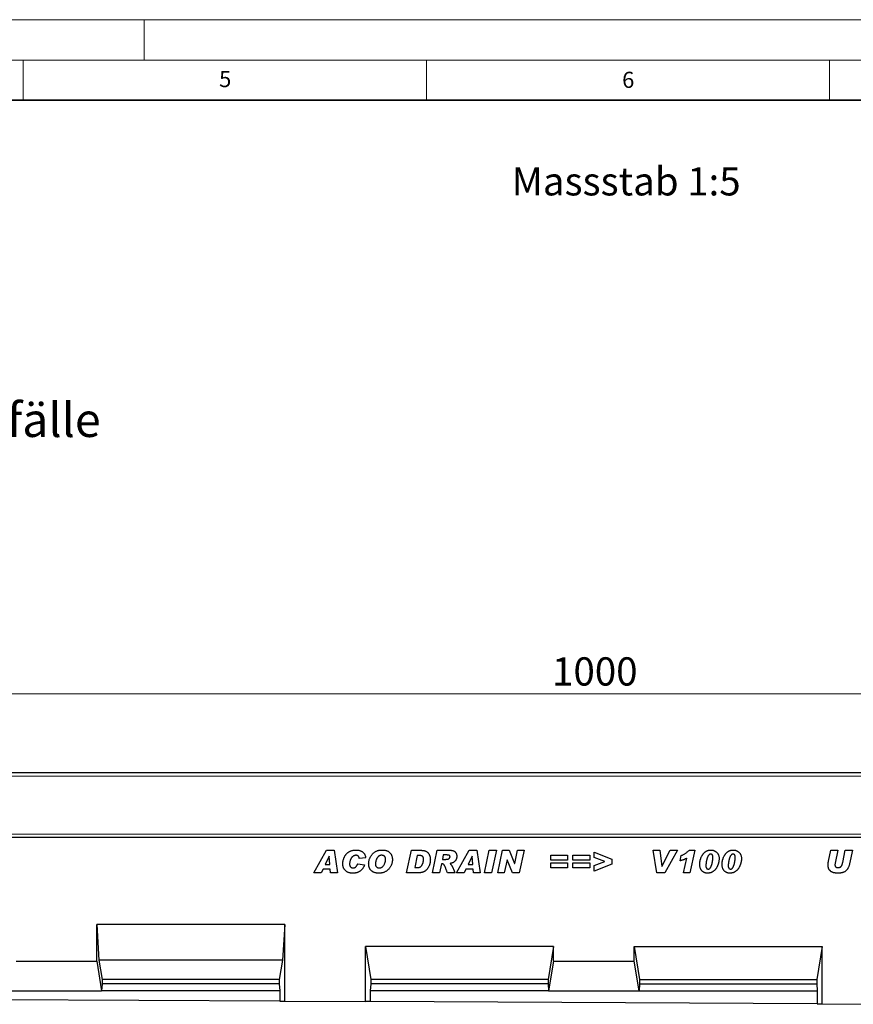
# Model space of a CAD drawing. Units: millimetres. Extents: x 0 to 1506, y 0 to 1228.
# Drawn here: x 215 to 318, y 175 to 297 of the extents above; entities that cross this region are included whole.
import ezdxf

# ---------------------------------------------------------------- set-up
doc = ezdxf.new("R2010")
doc.units = ezdxf.units.MM
doc.styles.add('SLDTEXTSTYLE0', font='TXT', dxfattribs={"width": 0.605})
doc.styles.add('SLDTEXTSTYLE1', font='TXT', dxfattribs={"width": 0.75})
doc.dimstyles.new('SLDDIMSTYLE4', dxfattribs={"dimtxt": 3.5, "dimasz": 3.302, "dimexe": 0, "dimexo": 0.0625, "dimgap": 0.875, "dimtad": 1, "dimlfac": 5, "dimrnd": 1e-09, "dimzin": 12, "dimdsep": 46, "dimtxsty": 'SLDTEXTSTYLE1', "dimsah": 1, "dimcen": 0.09, "dimadec": 0, "dimazin": 3, "dimtfac": 1, "dimtofl": 0, "dimtmove": 0, "dimatfit": 3, "dimfxl": 0, "dimfrac": 2, "dimtolj": 1, "dimtzin": 12, "dimarcsym": 0})

# ---------------------------------------------------------------- blocks, each defined once
blk = doc.blocks.new('_D_7')
at = {"color": 179, "linetype": 'Continuous', "lineweight": 18}
for p, q in [((185.76, 200.09), (185.76, 214.41)), ((385.76, 200.09), (385.76, 214.41)), ((185.76, 213.41), (385.76, 213.41))]:
    blk.add_line(p, q, dxfattribs=at)
for points in [[(185.76, 213.41), (189.07, 212.9), (189.07, 213.91)], [(385.76, 213.41), (382.46, 213.91), (382.46, 212.9)]]:
    blk.add_solid(points, dxfattribs=at)
at = {"color": 179, "linetype": 'Continuous', "lineweight": 18, "insert": (280.59, 217.92), "char_height": 3.5, "attachment_point": 1, "style": 'SLDTEXTSTYLE1'}
blk.add_mtext('1000', dxfattribs=at)

msp = doc.modelspace()

# ---------------------------------------------------------------- linework, layer by layer
at = {"color": 7, "linetype": 'Continuous', "lineweight": 18}
for p, q in [((0, 297), (420, 297)), ((230, 292), (230, 297)), ((15, 292), (415, 292)), ((215, 292), (215, 287)), ((265, 292), (265, 287)), ((315, 292), (315, 287))]:
    msp.add_line(p, q, dxfattribs=at)
at = {"color": 7, "linetype": 'Continuous', "lineweight": 35}
msp.add_line((410, 287), (20, 287), dxfattribs=at)
at = {"color": 7, "linetype": 'Continuous', "lineweight": 25}
for p, q in [((385.7632, 203.5853), (185.7632, 203.5853)), ((385.7632, 195.5855), (185.7632, 195.5855)), ((251.0213, 191.1855), (252.6014, 193.9855)), ((252.9412, 193.2588), (252.4617, 192.2401)), ((252.6014, 193.9855), (253.5566, 193.9855)), ((252.9486, 193.2588), (252.9412, 193.2588)), ((253.0316, 192.2401), (252.9486, 193.2588)), ((253.5566, 193.9855), (253.9668, 191.1855)), ((257.465, 193.0571), (256.665, 192.9674)), ((256.665, 192.9674), (256.665, 192.9821)), ((262.5413, 191.1855), (263.13, 193.9855)), ((263.13, 193.9855), (264.2959, 193.9855)), ((263.8686, 193.331), (263.555, 191.8401)), ((264.1612, 193.331), (263.8686, 193.331)), ((265.7486, 191.1855), (266.3446, 193.9855)), ((266.3446, 193.9855), (267.9605, 193.9855)), ((267.0935, 193.4037), (266.9776, 192.8583)), ((267.5435, 193.4037), (267.0935, 193.4037)), ((268.7377, 191.1855), (270.3178, 193.9855)), ((270.6576, 193.2588), (270.178, 192.2401)), ((270.3178, 193.9855), (271.2729, 193.9855)), ((270.665, 193.2588), (270.6576, 193.2588)), ((270.7479, 192.2401), (270.665, 193.2588)), ((271.2729, 193.9855), (271.6832, 191.1855)), ((272.1995, 191.1855), (272.8018, 193.9855)), ((272.8018, 193.9855), (273.6825, 193.9855)), ((273.6825, 193.9855), (273.0802, 191.1855)), ((273.8432, 191.1855), (274.4471, 193.9855)), ((274.4471, 193.9855), (275.2642, 193.9855)), ((275.2642, 193.9855), (275.9449, 192.3543)), ((275.9522, 192.3543), (276.3051, 193.9855)), ((276.3051, 193.9855), (277.1227, 193.9855)), ((277.1227, 193.9855), (276.517, 191.1855)), ((280.4468, 193.3674), (282.5195, 193.3674)), ((280.4468, 192.7492), (280.4468, 193.3674)), ((282.5195, 193.3674), (282.5195, 192.7492)), ((283.1813, 193.3674), (285.2541, 193.3674)), ((283.1813, 192.7492), (283.1813, 193.3674)), ((285.2541, 193.3674), (285.2541, 192.7492)), ((285.8068, 193.7674), (287.9886, 192.8941)), ((285.8068, 193.0929), (285.8068, 193.7674)), ((287.1335, 192.5855), (285.8068, 193.0929)), ((293.1086, 193.9855), (293.9717, 193.9855)), ((293.6007, 191.1855), (293.1086, 193.9855)), ((293.9717, 193.9855), (294.2103, 191.9946)), ((294.2177, 191.9946), (295.22, 193.9855)), ((296.1632, 193.9855), (294.5904, 191.1855)), ((295.22, 193.9855), (296.1632, 193.9855)), ((296.4613, 192.6764), (296.6022, 193.331)), ((296.8977, 191.1855), (297.2988, 193.0105)), ((297.6324, 194.0219), (298.3062, 194.0219)), ((298.3062, 194.0219), (297.6829, 191.1855)), ((314.8767, 192.6281), (315.1664, 193.9855)), ((315.1664, 193.9855), (316.0392, 193.9855)), ((316.0392, 193.9855), (315.7011, 192.4077)), ((316.6432, 192.456), (316.9636, 193.9855)), ((316.9636, 193.9855), (317.8397, 193.9855)), ((317.8397, 193.9855), (317.4852, 192.2935)), ((252.4617, 192.2401), (253.0316, 192.2401)), ((256.4832, 192.3128), (257.3195, 192.1855)), ((263.555, 191.8401), (263.9243, 191.8401)), ((266.8611, 192.3128), (266.6213, 191.1855)), ((266.9134, 192.3128), (266.8611, 192.3128)), ((266.9776, 192.8583), (267.1446, 192.8583)), ((270.178, 192.2401), (270.7479, 192.2401)), ((275.0108, 192.8083), (274.6608, 191.1855)), ((275.0182, 192.8083), (275.0108, 192.8083)), ((275.6954, 191.1855), (275.0182, 192.8083)), ((275.9449, 192.3543), (275.9522, 192.3543)), ((282.5195, 192.7492), (280.4468, 192.7492)), ((280.4468, 192.4219), (282.5195, 192.4219)), ((280.4468, 191.8037), (280.4468, 192.4219)), ((282.5195, 191.8037), (280.4468, 191.8037)), ((282.5195, 192.4219), (282.5195, 191.8037)), ((285.2541, 192.7492), (283.1813, 192.7492)), ((283.1813, 192.4219), (285.2541, 192.4219)), ((283.1813, 191.8037), (283.1813, 192.4219)), ((285.2541, 191.8037), (283.1813, 191.8037)), ((285.2541, 192.4219), (285.2541, 191.8037)), ((285.8068, 192.0884), (287.1335, 192.5855)), ((287.9886, 192.2594), (285.8068, 191.4037)), ((285.8068, 191.4037), (285.8068, 192.0884)), ((287.9886, 192.8941), (287.9886, 192.2594)), ((294.2103, 191.9946), (294.2177, 191.9946)), ((299.6686, 192.0861), (299.6686, 192.0742)), ((302.4395, 192.0861), (302.4395, 192.0742)), ((251.9577, 191.1855), (251.0213, 191.1855)), ((252.1838, 191.6583), (251.9577, 191.1855)), ((253.0787, 191.6583), (252.1838, 191.6583)), ((253.1168, 191.1855), (253.0787, 191.6583)), ((253.9668, 191.1855), (253.1168, 191.1855)), ((264.0334, 191.1855), (262.5413, 191.1855)), ((266.6213, 191.1855), (265.7486, 191.1855)), ((268.5486, 191.1855), (267.5963, 191.1855)), ((269.6741, 191.1855), (268.7377, 191.1855)), ((269.9002, 191.6583), (269.6741, 191.1855)), ((270.7951, 191.6583), (269.9002, 191.6583)), ((270.8332, 191.1855), (270.7951, 191.6583)), ((271.6832, 191.1855), (270.8332, 191.1855)), ((273.0802, 191.1855), (272.1995, 191.1855)), ((274.6608, 191.1855), (273.8432, 191.1855)), ((276.517, 191.1855), (275.6954, 191.1855)), ((294.5904, 191.1855), (293.6007, 191.1855)), ((297.6829, 191.1855), (296.8977, 191.1855)), ((247.4312, 184.7755), (224.0972, 184.7755)), ((224.0972, 180.2277), (224.0972, 184.7755)), ((224.0972, 184.7755), (224.3771, 180.3755)), ((247.4312, 184.7755), (247.1512, 180.3755)), ((247.4312, 175.2677), (247.4312, 184.7755)), ((280.7652, 182.0451), (257.4312, 182.0451)), ((257.4312, 175.2178), (257.4312, 182.0451)), ((257.4312, 182.0451), (258.1136, 177.9755)), ((280.7652, 182.0451), (280.0827, 177.9755)), ((280.7652, 180.2277), (280.7652, 182.0451)), ((290.7612, 182.0451), (314.0952, 182.0451)), ((290.7612, 180.2277), (290.7612, 182.0451)), ((290.7612, 182.0451), (291.4436, 177.9755)), ((314.0952, 182.0451), (313.4127, 177.9755)), ((314.0952, 174.9349), (314.0952, 182.0451)), ((214.0972, 180.2277), (224.0972, 180.2277)), ((224.0972, 180.2277), (224.7096, 176.5755)), ((224.3771, 180.3755), (224.7796, 177.9755)), ((247.1512, 180.3755), (224.3771, 180.3755)), ((247.1512, 180.3755), (246.7487, 177.9755)), ((280.7652, 180.2277), (280.1527, 176.5755)), ((280.7652, 180.2277), (290.7612, 180.2277)), ((291.3736, 176.5755), (290.7612, 180.2277)), ((224.7796, 177.4415), (224.7096, 176.5755)), ((224.7796, 177.9755), (224.7796, 177.4415)), ((246.7487, 177.9755), (224.7796, 177.9755)), ((246.7487, 177.4415), (224.7796, 177.4415)), ((246.7487, 177.9755), (246.7487, 177.4415)), ((246.7487, 177.4415), (246.8187, 176.5755)), ((258.1136, 177.4415), (258.0436, 176.5755)), ((258.1136, 177.9755), (258.1136, 177.4415)), ((280.0827, 177.9755), (258.1136, 177.9755)), ((280.0827, 177.4415), (258.1136, 177.4415)), ((280.0827, 177.9755), (280.0827, 177.4415)), ((280.0827, 177.4415), (280.1527, 176.5755)), ((291.4436, 177.4415), (291.3736, 176.5755)), ((291.4436, 177.9755), (313.4127, 177.9755)), ((291.4436, 177.9755), (291.4436, 177.4415)), ((291.4436, 177.4415), (313.4127, 177.4415)), ((313.4127, 177.9755), (313.4127, 177.4415)), ((313.4127, 177.4415), (313.4827, 176.5755)), ((213.4847, 176.5755), (224.7096, 176.5755)), ((246.8187, 176.5755), (224.7096, 176.5755)), ((246.8187, 176.5755), (246.8187, 175.2708)), ((258.0436, 176.5755), (258.0436, 175.2147)), ((280.1527, 176.5755), (258.0436, 176.5755)), ((280.1527, 176.5755), (291.3736, 176.5755)), ((291.3736, 176.5755), (313.4827, 176.5755)), ((313.4827, 176.5755), (313.4827, 174.938)), ((246.8187, 175.2708), (191.3756, 175.5475)), ((246.8187, 175.2708), (247.4312, 175.2677)), ((247.4312, 175.2677), (257.4312, 175.2178)), ((258.0436, 175.2147), (257.4312, 175.2178)), ((313.4827, 174.938), (258.0436, 175.2147)), ((313.4827, 174.938), (314.0952, 174.9349)), ((314.0952, 174.9349), (324.0952, 174.885))]:
    msp.add_line(p, q, dxfattribs=at)
at = {"color": 8, "linetype": 'Continuous', "lineweight": 18}
for p, q in [((385.7632, 203.1853), (185.7632, 203.1853)), ((185.7632, 195.9951), (385.7632, 195.9951))]:
    msp.add_line(p, q, dxfattribs=at)
at = {"color": 7, "linetype": 'Continuous', "lineweight": 25}
for points, knots in [([(254.6286, 192.3219), (254.6291, 192.3558), (254.6301, 192.424), (254.6398, 192.5262), (254.6543, 192.6287), (254.6754, 192.7311), (254.7029, 192.8335), (254.736, 192.936), (254.7746, 193.0389), (254.8191, 193.141), (254.8693, 193.2407), (254.9253, 193.3357), (254.9877, 193.4248), (255.0555, 193.5083), (255.128, 193.5869), (255.2065, 193.6596), (255.2906, 193.7264), (255.3799, 193.7879), (255.4742, 193.8433), (255.5737, 193.8909), (255.6777, 193.9312), (255.7859, 193.9652), (255.8991, 193.9904), (256.0168, 194.0084), (256.1388, 194.0203), (256.2218, 194.0214), (256.2638, 194.0219)], [0, 0, 0, 0, 0.03852187, 0.07739652, 0.11652036, 0.15605194, 0.19612705, 0.23680959, 0.27840388, 0.32088817, 0.36331525, 0.40507886, 0.44601824, 0.48670419, 0.52719517, 0.56738214, 0.60810106, 0.64909466, 0.69045465, 0.73221327, 0.77423923, 0.81703772, 0.86092789, 0.90577453, 0.95222546, 1, 1, 1, 1]), ([(256.2616, 193.3674), (256.2288, 193.3657), (256.1627, 193.3624), (256.0651, 193.3351), (255.9688, 193.2924), (255.8919, 193.243), (255.8315, 193.1962), (255.7887, 193.155), (255.7474, 193.11), (255.7088, 193.0603), (255.6724, 193.0062), (255.6385, 192.9476), (255.6064, 192.8848), (255.5679, 192.7958), (255.527, 192.6824), (255.4919, 192.5454), (255.4687, 192.4102), (255.4662, 192.3203), (255.465, 192.2759)], [0, 0, 0, 0, 0.065928641, 0.133080072, 0.202830356, 0.277834829, 0.316718642, 0.356695228, 0.397511048, 0.439676397, 0.483416912, 0.528934807, 0.576068981, 0.625658922, 0.724217905, 0.818872164, 0.910528114, 1, 1, 1, 1]), ([(256.665, 192.9821), (256.6648, 192.9979), (256.6644, 193.0285), (256.6577, 193.0728), (256.6482, 193.1142), (256.6348, 193.1526), (256.6164, 193.1873), (256.5946, 193.2191), (256.5688, 193.2477), (256.5297, 193.281), (256.4763, 193.3153), (256.4078, 193.3451), (256.3359, 193.3645), (256.2865, 193.3664), (256.2616, 193.3674)], [0, 0, 0, 0, 0.07526085, 0.14664115, 0.21367903, 0.27816975, 0.34059002, 0.40116771, 0.46212375, 0.52443869, 0.64634405, 0.76402352, 0.88094696, 1, 1, 1, 1]), ([(256.2638, 194.0219), (256.3072, 194.0212), (256.3918, 194.0199), (256.5151, 194.0072), (256.6313, 193.9863), (256.7406, 193.9574), (256.8433, 193.9207), (256.9384, 193.8742), (257.027, 193.8203), (257.1078, 193.7581), (257.1811, 193.6893), (257.2467, 193.6148), (257.3038, 193.5347), (257.3528, 193.4496), (257.3942, 193.3594), (257.4262, 193.2635), (257.4513, 193.1624), (257.4604, 193.0927), (257.465, 193.0571)], [0, 0, 0, 0, 0.07620134, 0.14841496, 0.21737266, 0.28344662, 0.34678605, 0.40851927, 0.46898511, 0.52852451, 0.58735081, 0.64532853, 0.70255147, 0.75977151, 0.81752172, 0.87652734, 0.93711015, 1, 1, 1, 1]), ([(257.8359, 192.2958), (257.8368, 192.3428), (257.8387, 192.4367), (257.8553, 192.5765), (257.8814, 192.7145), (257.9176, 192.8505), (257.9652, 192.9834), (258.0217, 193.1135), (258.0898, 193.2392), (258.1672, 193.3605), (258.2544, 193.4756), (258.3523, 193.5811), (258.4592, 193.6776), (258.5751, 193.7621), (258.6944, 193.8361), (258.8149, 193.8959), (258.9338, 193.9431), (259.0533, 193.9738), (259.1725, 193.9952), (259.2926, 194.0102), (259.4143, 194.0206), (259.4959, 194.0215), (259.537, 194.0219)], [0, 0, 0, 0, 0.0518611, 0.10360205, 0.15508068, 0.2067866, 0.25867295, 0.31070178, 0.36315611, 0.41625712, 0.46933963, 0.52228208, 0.57481587, 0.6280241, 0.68028157, 0.72953434, 0.77637658, 0.82113632, 0.86532355, 0.90998512, 0.95463936, 1, 1, 1, 1]), ([(259.4455, 193.3674), (259.4254, 193.3667), (259.3861, 193.3655), (259.3278, 193.3581), (259.2719, 193.3451), (259.2177, 193.3268), (259.1663, 193.3028), (259.1166, 193.274), (259.0691, 193.2401), (259.0244, 193.2005), (258.9816, 193.1575), (258.9421, 193.1102), (258.9048, 193.0598), (258.8702, 193.0061), (258.8391, 192.9482), (258.8101, 192.8874), (258.7831, 192.8233), (258.7534, 192.7347), (258.7221, 192.6268), (258.6938, 192.5034), (258.6762, 192.39), (258.6735, 192.3176), (258.6722, 192.2833)], [0, 0, 0, 0, 0.0410414, 0.0804257, 0.11973397, 0.15813759, 0.19689982, 0.23537348, 0.27529719, 0.31586387, 0.35715961, 0.39915216, 0.44146407, 0.48512778, 0.52960606, 0.57544894, 0.62278157, 0.67146025, 0.76607572, 0.85211415, 0.92989094, 1, 1, 1, 1]), ([(259.945, 192.8418), (259.9445, 192.8628), (259.9436, 192.9037), (259.9376, 192.9631), (259.926, 193.0183), (259.9109, 193.0698), (259.891, 193.117), (259.8669, 193.1605), (259.8378, 193.1996), (259.8047, 193.2349), (259.7685, 193.2661), (259.7293, 193.293), (259.6881, 193.3163), (259.6444, 193.3354), (259.598, 193.3495), (259.5493, 193.3595), (259.4982, 193.366), (259.4634, 193.3669), (259.4455, 193.3674)], [0, 0, 0, 0, 0.076844162, 0.149196938, 0.217717113, 0.282724372, 0.34504382, 0.404513955, 0.463875337, 0.52261257, 0.58099425, 0.638183158, 0.696108033, 0.753430697, 0.812078224, 0.872865788, 0.934908123, 1, 1, 1, 1]), ([(259.537, 194.0219), (259.5888, 194.021), (259.6891, 194.0193), (259.8342, 194.0033), (259.9687, 193.9769), (260.0925, 193.9395), (260.2061, 193.8917), (260.3091, 193.8333), (260.4008, 193.7631), (260.4817, 193.6833), (260.5515, 193.5954), (260.6136, 193.5032), (260.6653, 193.4053), (260.7083, 193.303), (260.7404, 193.1952), (260.7645, 193.083), (260.7789, 192.9656), (260.7805, 192.8858), (260.7813, 192.8452)], [0, 0, 0, 0, 0.07987038, 0.15488224, 0.22495864, 0.29128082, 0.35417205, 0.41481313, 0.47364721, 0.53195577, 0.58976952, 0.64670103, 0.70334194, 0.76036124, 0.81780483, 0.87670354, 0.93738127, 1, 1, 1, 1]), ([(264.6504, 192.8867), (264.6501, 192.9034), (264.6495, 192.936), (264.6442, 192.9835), (264.6366, 193.0285), (264.6244, 193.0703), (264.6098, 193.1102), (264.591, 193.1468), (264.5691, 193.1808), (264.5442, 193.2123), (264.5148, 193.2408), (264.4798, 193.2652), (264.4394, 193.2857), (264.3939, 193.3029), (264.3428, 193.3147), (264.2871, 193.3246), (264.2259, 193.3302), (264.1834, 193.3307), (264.1612, 193.331)], [0, 0, 0, 0, 0.065655634, 0.128649021, 0.187739422, 0.245096615, 0.30007814, 0.354434189, 0.406762923, 0.459282561, 0.512018776, 0.567668717, 0.626362596, 0.690071267, 0.758431883, 0.832597244, 0.912729856, 1, 1, 1, 1]), ([(264.2959, 193.9855), (264.3459, 193.9846), (264.4429, 193.9829), (264.5828, 193.9672), (264.7128, 193.9429), (264.8319, 193.9069), (264.941, 193.8619), (265.0388, 193.805), (265.1268, 193.7388), (265.2036, 193.6622), (265.27, 193.5773), (265.3284, 193.4868), (265.3772, 193.3895), (265.4178, 193.2863), (265.449, 193.1767), (265.471, 193.0609), (265.4842, 192.9389), (265.4859, 192.8555), (265.4868, 192.8128)], [0, 0, 0, 0, 0.07870085, 0.15243328, 0.22132358, 0.28635971, 0.34778083, 0.40665019, 0.46385471, 0.52052606, 0.57673502, 0.63301658, 0.68977792, 0.74770487, 0.80720937, 0.86879647, 0.932922, 1, 1, 1, 1]), ([(267.1446, 192.8583), (267.178, 192.8584), (267.2416, 192.8585), (267.3325, 192.8602), (267.4142, 192.863), (267.4865, 192.8669), (267.5497, 192.8718), (267.6037, 192.878), (267.6485, 192.885), (267.6951, 192.8961), (267.7435, 192.9143), (267.7944, 192.9416), (267.8368, 192.976), (267.8711, 193.0159), (267.8962, 193.059), (267.9166, 193.101), (267.9277, 193.1433), (267.9295, 193.1713), (267.9304, 193.185)], [0, 0, 0, 0, 0.10527233, 0.20098973, 0.28717216, 0.36324979, 0.42985994, 0.4870618, 0.53494946, 0.57310331, 0.63820873, 0.69764056, 0.7546231, 0.80976784, 0.86290375, 0.9116136, 0.95673169, 1, 1, 1, 1]), ([(267.9304, 193.185), (267.9296, 193.2012), (267.928, 193.2325), (267.9142, 193.2767), (267.8905, 193.3148), (267.8637, 193.3418), (267.8364, 193.3602), (267.81, 193.3717), (267.7785, 193.3821), (267.7414, 193.3894), (267.6994, 193.3965), (267.6521, 193.4009), (267.5996, 193.4028), (267.5628, 193.4034), (267.5435, 193.4037)], [0, 0, 0, 0, 0.095793671, 0.185218494, 0.270853397, 0.359713306, 0.408259565, 0.464996805, 0.52992905, 0.60453322, 0.688647745, 0.782207475, 0.88553137, 1, 1, 1, 1]), ([(268.7668, 193.2458), (268.7664, 193.2186), (268.7656, 193.1652), (268.7551, 193.0864), (268.7404, 193.01), (268.7177, 192.9365), (268.6901, 192.8652), (268.6557, 192.7965), (268.6146, 192.7308), (268.5681, 192.6674), (268.515, 192.6079), (268.453, 192.5548), (268.3846, 192.5065), (268.3079, 192.4644), (268.2244, 192.4272), (268.1328, 192.3973), (268.0346, 192.3704), (267.9658, 192.3586), (267.9304, 192.3526)], [0, 0, 0, 0, 0.06021071, 0.11871962, 0.17623963, 0.23294892, 0.28944549, 0.3459013, 0.403352, 0.46142348, 0.52041312, 0.58006839, 0.64229226, 0.70633775, 0.77397224, 0.84503085, 0.92035817, 1, 1, 1, 1]), ([(267.9605, 193.9855), (267.9943, 193.9849), (268.0596, 193.9837), (268.1541, 193.9735), (268.2415, 193.9564), (268.3223, 193.9335), (268.396, 193.9029), (268.4623, 193.8649), (268.5224, 193.8213), (268.5737, 193.7694), (268.6192, 193.7139), (268.6583, 193.655), (268.6924, 193.594), (268.7195, 193.5297), (268.7407, 193.4625), (268.7559, 193.3927), (268.7654, 193.3201), (268.7663, 193.2708), (268.7668, 193.2458)], [0, 0, 0, 0, 0.0815964, 0.15809453, 0.22952573, 0.29679999, 0.36087011, 0.42201508, 0.48130037, 0.53993776, 0.59789647, 0.65469555, 0.71067574, 0.76692337, 0.82314301, 0.88083674, 0.93948129, 1, 1, 1, 1]), ([(297.2988, 193.0105), (297.2691, 192.9926), (297.209, 192.9563), (297.1143, 192.9074), (297.0161, 192.8606), (296.9134, 192.8175), (296.8067, 192.777), (296.6952, 192.7404), (296.58, 192.7059), (296.5012, 192.6864), (296.4613, 192.6764)], [0, 0, 0, 0, 0.11504949, 0.23265813, 0.35279763, 0.47540773, 0.60151529, 0.73109731, 0.86393266, 1, 1, 1, 1]), ([(296.6022, 193.331), (296.6532, 193.3542), (296.754, 193.4), (296.8993, 193.4763), (297.039, 193.5551), (297.1705, 193.6405), (297.2969, 193.7281), (297.4153, 193.8217), (297.528, 193.9185), (297.5977, 193.9876), (297.6324, 194.0219)], [0, 0, 0, 0, 0.13466221, 0.26603192, 0.39452893, 0.52008756, 0.64300989, 0.76398608, 0.88277677, 1, 1, 1, 1]), ([(298.905, 192.2861), (298.9056, 192.3189), (298.9068, 192.3847), (298.9149, 192.4841), (298.9288, 192.5846), (298.9473, 192.6863), (298.9719, 192.7889), (299.0024, 192.8924), (299.0375, 192.9973), (299.0774, 193.1023), (299.1224, 193.2051), (299.1724, 193.3033), (299.2262, 193.3963), (299.2849, 193.4832), (299.3474, 193.5649), (299.4146, 193.6405), (299.486, 193.7108), (299.5612, 193.7753), (299.64, 193.8337), (299.7227, 193.8834), (299.8077, 193.9267), (299.896, 193.961), (299.9867, 193.9887), (300.0804, 194.008), (300.177, 194.0195), (300.2424, 194.0211), (300.2754, 194.0219)], [0, 0, 0, 0, 0.04019186, 0.08072975, 0.12220988, 0.16447883, 0.20745568, 0.25147643, 0.29678668, 0.34302064, 0.38918865, 0.43426262, 0.47807522, 0.5209069, 0.56280357, 0.60409345, 0.64481849, 0.68549781, 0.72553574, 0.76492457, 0.80366248, 0.84234465, 0.88091443, 0.91980933, 0.95956, 1, 1, 1, 1]), ([(300.255, 193.5128), (300.2403, 193.5122), (300.211, 193.511), (300.1678, 193.4995), (300.1262, 193.4813), (300.0863, 193.4554), (300.0477, 193.423), (300.0106, 193.3832), (299.9748, 193.3364), (299.9412, 193.2824), (299.9091, 193.2229), (299.8784, 193.1588), (299.85, 193.0901), (299.8233, 193.017), (299.7989, 192.939), (299.777, 192.8565), (299.7565, 192.7695), (299.7382, 192.6797), (299.7221, 192.59), (299.7078, 192.5036), (299.6959, 192.4222), (299.6863, 192.3454), (299.6779, 192.2739), (299.6732, 192.207), (299.6693, 192.145), (299.6688, 192.1052), (299.6686, 192.0861)], [0, 0, 0, 0, 0.02667582, 0.05339855, 0.08092828, 0.10919352, 0.13984014, 0.17258143, 0.20829739, 0.24710601, 0.28837134, 0.33162818, 0.37652917, 0.42394989, 0.47354465, 0.52540641, 0.57969455, 0.63645879, 0.69262194, 0.74582691, 0.79608949, 0.84274301, 0.88687354, 0.92740381, 0.96510855, 1, 1, 1, 1]), ([(301.305, 192.9588), (301.3044, 192.9221), (301.3033, 192.8485), (301.2946, 192.7383), (301.2801, 192.6284), (301.2612, 192.5184), (301.235, 192.4088), (301.2049, 192.299), (301.1673, 192.1899), (301.1259, 192.0814), (301.0793, 191.9759), (301.0274, 191.8756), (300.9712, 191.7813), (300.9107, 191.6925), (300.8456, 191.6096), (300.7753, 191.5329), (300.7015, 191.4612), (300.6225, 191.3968), (300.5401, 191.3386), (300.4542, 191.2877), (300.3646, 191.2452), (300.2721, 191.2095), (300.176, 191.1824), (300.0768, 191.1631), (299.9744, 191.1515), (299.905, 191.15), (299.8697, 191.1492)], [0, 0, 0, 0, 0.042954521, 0.086022946, 0.129098765, 0.172475498, 0.216340234, 0.260699754, 0.305566621, 0.351111377, 0.396396149, 0.440251391, 0.483032196, 0.524595519, 0.56573231, 0.606156089, 0.64607435, 0.685864765, 0.725104696, 0.763900763, 0.802412921, 0.84080659, 0.879692842, 0.918934646, 0.958801326, 1, 1, 1, 1]), ([(299.9572, 191.6583), (299.9717, 191.6589), (300.0005, 191.6601), (300.0428, 191.6715), (300.0834, 191.6901), (300.123, 191.7153), (300.1607, 191.7483), (300.1969, 191.7885), (300.2324, 191.8352), (300.2652, 191.8894), (300.2977, 191.9487), (300.3276, 192.0138), (300.3559, 192.0836), (300.3827, 192.1581), (300.4069, 192.2372), (300.4297, 192.321), (300.4508, 192.4096), (300.4688, 192.5019), (300.4856, 192.5941), (300.5004, 192.6833), (300.513, 192.7682), (300.5232, 192.8485), (300.5313, 192.9245), (300.537, 192.9961), (300.5406, 193.0633), (300.5411, 193.1067), (300.5413, 193.1276)], [0, 0, 0, 0, 0.02574214, 0.05121267, 0.07750912, 0.10514173, 0.13458808, 0.16661436, 0.20132625, 0.23908704, 0.27942878, 0.32187891, 0.36671169, 0.41370615, 0.46283563, 0.51427671, 0.56841326, 0.6252308, 0.68185839, 0.7355933, 0.78645036, 0.83478201, 0.87993913, 0.92261829, 0.96285107, 1, 1, 1, 1]), ([(300.5413, 193.1276), (300.5405, 193.1553), (300.539, 193.2082), (300.5255, 193.2833), (300.5028, 193.3498), (300.4712, 193.4073), (300.4305, 193.4546), (300.3802, 193.4896), (300.3199, 193.509), (300.2773, 193.5115), (300.255, 193.5128)], [0, 0, 0, 0, 0.153445315, 0.293207559, 0.420982925, 0.541259583, 0.654295435, 0.763742558, 0.876573626, 1, 1, 1, 1]), ([(300.2754, 194.0219), (300.3096, 194.0213), (300.3768, 194.0201), (300.4757, 194.006), (300.5716, 193.9857), (300.6639, 193.955), (300.753, 193.9169), (300.8388, 193.8702), (300.9205, 193.814), (300.9988, 193.7508), (301.0713, 193.6797), (301.1342, 193.5995), (301.1872, 193.5114), (301.2306, 193.4157), (301.2641, 193.3124), (301.2875, 193.2013), (301.3029, 193.0827), (301.3043, 193.0009), (301.305, 192.9588)], [0, 0, 0, 0, 0.06146446, 0.12101341, 0.17971069, 0.23786995, 0.29580056, 0.35413074, 0.41356422, 0.47420776, 0.53525026, 0.59600121, 0.65738607, 0.7199916, 0.78494913, 0.85267765, 0.92420192, 1, 1, 1, 1]), ([(301.6759, 192.2861), (301.6765, 192.3189), (301.6777, 192.3847), (301.6858, 192.4841), (301.6997, 192.5846), (301.7183, 192.6863), (301.7429, 192.7889), (301.7733, 192.8924), (301.8084, 192.9973), (301.8483, 193.1023), (301.8933, 193.2051), (301.9433, 193.3033), (301.9971, 193.3963), (302.0559, 193.4832), (302.1184, 193.5649), (302.1856, 193.6405), (302.2569, 193.7108), (302.3321, 193.7753), (302.4109, 193.8337), (302.4936, 193.8834), (302.5786, 193.9267), (302.6669, 193.961), (302.7576, 193.9887), (302.8514, 194.008), (302.9479, 194.0195), (303.0134, 194.0211), (303.0463, 194.0219)], [0, 0, 0, 0, 0.04019186, 0.08072975, 0.12220988, 0.16447883, 0.20745568, 0.25147643, 0.29678668, 0.34302064, 0.38918865, 0.43426262, 0.47807522, 0.5209069, 0.56280357, 0.60409345, 0.64481849, 0.68549781, 0.72553574, 0.76492457, 0.80366248, 0.84234465, 0.88091443, 0.91980933, 0.95956, 1, 1, 1, 1]), ([(303.0259, 193.5128), (303.0112, 193.5122), (302.9819, 193.511), (302.9387, 193.4995), (302.8971, 193.4813), (302.8572, 193.4554), (302.8186, 193.423), (302.7815, 193.3832), (302.7457, 193.3364), (302.7121, 193.2824), (302.68, 193.2229), (302.6494, 193.1588), (302.6209, 193.0901), (302.5942, 193.017), (302.5698, 192.939), (302.5479, 192.8565), (302.5274, 192.7695), (302.5091, 192.6797), (302.493, 192.59), (302.4787, 192.5036), (302.4668, 192.4222), (302.4572, 192.3454), (302.4488, 192.2739), (302.4441, 192.207), (302.4402, 192.145), (302.4397, 192.1052), (302.4395, 192.0861)], [0, 0, 0, 0, 0.02667582, 0.05339855, 0.08092828, 0.10919352, 0.13984014, 0.17258143, 0.20829739, 0.24710601, 0.28837134, 0.33162818, 0.37652917, 0.42394989, 0.47354465, 0.52540641, 0.57969455, 0.63645879, 0.69262194, 0.74582691, 0.79608949, 0.84274301, 0.88687354, 0.92740381, 0.96510855, 1, 1, 1, 1]), ([(304.0759, 192.9588), (304.0753, 192.9221), (304.0742, 192.8485), (304.0655, 192.7383), (304.051, 192.6284), (304.0321, 192.5184), (304.0059, 192.4088), (303.9758, 192.299), (303.9382, 192.1899), (303.8968, 192.0814), (303.8502, 191.9759), (303.7983, 191.8756), (303.7422, 191.7813), (303.6816, 191.6925), (303.6165, 191.6096), (303.5462, 191.5329), (303.4724, 191.4612), (303.3934, 191.3968), (303.311, 191.3386), (303.2251, 191.2877), (303.1355, 191.2452), (303.043, 191.2095), (302.9469, 191.1824), (302.8477, 191.1631), (302.7453, 191.1515), (302.6759, 191.15), (302.6407, 191.1492)], [0, 0, 0, 0, 0.042954521, 0.086022946, 0.129098765, 0.172475498, 0.216340234, 0.260699754, 0.305566621, 0.351111377, 0.396396149, 0.440251391, 0.483032196, 0.524595519, 0.56573231, 0.606156089, 0.64607435, 0.685864765, 0.725104696, 0.763900763, 0.802412921, 0.84080659, 0.879692842, 0.918934646, 0.958801326, 1, 1, 1, 1]), ([(302.7282, 191.6583), (302.7426, 191.6589), (302.7714, 191.6601), (302.8137, 191.6715), (302.8543, 191.6901), (302.8939, 191.7153), (302.9316, 191.7483), (302.9678, 191.7885), (303.0033, 191.8352), (303.0361, 191.8894), (303.0686, 191.9487), (303.0985, 192.0138), (303.1268, 192.0836), (303.1536, 192.1581), (303.1778, 192.2372), (303.2006, 192.321), (303.2217, 192.4096), (303.2397, 192.5019), (303.2565, 192.5941), (303.2713, 192.6833), (303.2839, 192.7682), (303.2941, 192.8485), (303.3022, 192.9245), (303.3079, 192.9961), (303.3115, 193.0633), (303.312, 193.1067), (303.3122, 193.1276)], [0, 0, 0, 0, 0.02574214, 0.05121267, 0.07750912, 0.10514173, 0.13458808, 0.16661436, 0.20132625, 0.23908704, 0.27942878, 0.32187891, 0.36671169, 0.41370615, 0.46283563, 0.51427671, 0.56841326, 0.6252308, 0.68185839, 0.7355933, 0.78645036, 0.83478201, 0.87993913, 0.92261829, 0.96285107, 1, 1, 1, 1]), ([(303.3122, 193.1276), (303.3115, 193.1553), (303.3099, 193.2082), (303.2964, 193.2833), (303.2737, 193.3498), (303.2421, 193.4073), (303.2014, 193.4546), (303.1511, 193.4896), (303.0909, 193.509), (303.0482, 193.5115), (303.0259, 193.5128)], [0, 0, 0, 0, 0.153445315, 0.293207559, 0.420982925, 0.541259583, 0.654295435, 0.763742558, 0.876573626, 1, 1, 1, 1]), ([(303.0463, 194.0219), (303.0805, 194.0213), (303.1477, 194.0201), (303.2466, 194.006), (303.3425, 193.9857), (303.4348, 193.955), (303.5239, 193.9169), (303.6097, 193.8702), (303.6914, 193.814), (303.7697, 193.7508), (303.8422, 193.6797), (303.9051, 193.5995), (303.9581, 193.5114), (304.0015, 193.4157), (304.035, 193.3124), (304.0584, 193.2013), (304.0738, 193.0827), (304.0752, 193.0009), (304.0759, 192.9588)], [0, 0, 0, 0, 0.06146446, 0.12101341, 0.17971069, 0.23786995, 0.29580056, 0.35413074, 0.41356422, 0.47420776, 0.53525026, 0.59600121, 0.65738607, 0.7199916, 0.78494913, 0.85267765, 0.92420192, 1, 1, 1, 1]), ([(255.8809, 191.1492), (255.8316, 191.1501), (255.7358, 191.152), (255.5965, 191.1669), (255.4662, 191.1914), (255.3449, 191.227), (255.2322, 191.2715), (255.1288, 191.3272), (255.0337, 191.3918), (254.9489, 191.4675), (254.8735, 191.5509), (254.8075, 191.6413), (254.7521, 191.7385), (254.7071, 191.8426), (254.6721, 191.9533), (254.6462, 192.0703), (254.6316, 192.1941), (254.6296, 192.2787), (254.6286, 192.3219)], [0, 0, 0, 0, 0.07594209, 0.14757139, 0.21564155, 0.28011868, 0.34207656, 0.40202128, 0.46080477, 0.51891248, 0.57677994, 0.63382503, 0.69095968, 0.74887645, 0.80832873, 0.8695951, 0.93339266, 1, 1, 1, 1]), ([(255.465, 192.2759), (255.466, 192.2435), (255.4681, 192.1809), (255.4909, 192.0915), (255.5255, 192.0097), (255.5669, 191.9491), (255.6067, 191.9067), (255.6402, 191.8791), (255.6766, 191.8555), (255.7169, 191.8372), (255.7595, 191.8211), (255.8061, 191.8115), (255.8555, 191.805), (255.8896, 191.8042), (255.907, 191.8037)], [0, 0, 0, 0, 0.132538608, 0.256652427, 0.376130606, 0.495851525, 0.555815459, 0.614365758, 0.673476359, 0.733661786, 0.795654093, 0.860184762, 0.928383661, 1, 1, 1, 1]), ([(257.3195, 192.1855), (257.3084, 192.1495), (257.2863, 192.0779), (257.2422, 191.9751), (257.1925, 191.8758), (257.1349, 191.7811), (257.0691, 191.6911), (256.9964, 191.6053), (256.9163, 191.5236), (256.8295, 191.4466), (256.7352, 191.3764), (256.6334, 191.3154), (256.5249, 191.2635), (256.4089, 191.2222), (256.2868, 191.189), (256.1575, 191.1661), (256.0216, 191.1515), (255.9285, 191.1499), (255.8809, 191.1492)], [0, 0, 0, 0, 0.05906009, 0.11734787, 0.17524334, 0.23293822, 0.29096222, 0.349738, 0.40915824, 0.47016198, 0.53150656, 0.59317222, 0.65599154, 0.71976565, 0.7858854, 0.85408449, 0.92543539, 1, 1, 1, 1]), ([(255.907, 191.8037), (255.9233, 191.8039), (255.9553, 191.8043), (256.0022, 191.8111), (256.0473, 191.8205), (256.0906, 191.8342), (256.1318, 191.852), (256.1709, 191.8736), (256.2085, 191.8988), (256.2437, 191.9285), (256.2772, 191.9626), (256.3103, 191.9998), (256.3416, 192.0419), (256.3721, 192.0877), (256.4019, 192.1379), (256.4299, 192.1927), (256.4581, 192.2509), (256.4747, 192.2919), (256.4832, 192.3128)], [0, 0, 0, 0, 0.05935998, 0.11643131, 0.17217398, 0.22715167, 0.28122613, 0.33556394, 0.38970875, 0.4455282, 0.50308521, 0.5636946, 0.62674364, 0.69389683, 0.76440636, 0.83907202, 0.91775302, 1, 1, 1, 1]), ([(259.1132, 191.1492), (259.0643, 191.15), (258.9691, 191.1515), (258.8306, 191.1659), (258.7004, 191.1896), (258.5783, 191.2225), (258.4642, 191.2643), (258.3583, 191.3162), (258.2612, 191.378), (258.1723, 191.4483), (258.093, 191.5276), (258.0239, 191.6149), (257.9654, 191.71), (257.9184, 191.8129), (257.8812, 191.9229), (257.8547, 192.0404), (257.8385, 192.1656), (257.8368, 192.2516), (257.8359, 192.2958)], [0, 0, 0, 0, 0.075283128, 0.146529351, 0.214145499, 0.278811381, 0.341007086, 0.401137527, 0.4598783, 0.517998908, 0.575331169, 0.632222566, 0.68904664, 0.746856878, 0.805976556, 0.867601378, 0.931993733, 1, 1, 1, 1]), ([(258.6722, 192.2833), (258.6728, 192.2664), (258.6738, 192.2333), (258.6793, 192.1846), (258.6895, 192.1381), (258.704, 192.0939), (258.722, 192.0519), (258.7444, 192.0121), (258.7713, 191.9749), (258.8012, 191.9394), (258.8354, 191.9076), (258.8728, 191.8796), (258.9136, 191.8564), (258.957, 191.8367), (259.0041, 191.8221), (259.054, 191.8113), (259.1071, 191.8051), (259.1434, 191.8042), (259.162, 191.8037)], [0, 0, 0, 0, 0.06553813, 0.12849885, 0.19025764, 0.24981276, 0.30912203, 0.36742824, 0.42703331, 0.48703654, 0.5474129, 0.60788329, 0.66819687, 0.72944533, 0.79272755, 0.85895566, 0.92784717, 1, 1, 1, 1]), ([(260.7813, 192.8452), (260.7806, 192.8122), (260.7791, 192.7437), (260.7685, 192.6376), (260.7504, 192.5248), (260.7265, 192.4058), (260.6931, 192.2819), (260.645, 192.1558), (260.5846, 192.0274), (260.512, 191.8985), (260.428, 191.7725), (260.3297, 191.6559), (260.2199, 191.5489), (260.1002, 191.4539), (259.9759, 191.3715), (259.8526, 191.3019), (259.7312, 191.2481), (259.6111, 191.2087), (259.4905, 191.1826), (259.368, 191.1629), (259.2418, 191.1516), (259.1564, 191.15), (259.1132, 191.1492)], [0, 0, 0, 0, 0.03723446, 0.07741188, 0.12027282, 0.16611612, 0.2144721, 0.26495942, 0.31834495, 0.37455581, 0.43185542, 0.48908513, 0.54640429, 0.60468724, 0.66145194, 0.71458758, 0.76437933, 0.8111799, 0.85699376, 0.90354592, 0.95121602, 1, 1, 1, 1]), ([(259.162, 191.8037), (259.1831, 191.8042), (259.2246, 191.8053), (259.2857, 191.8141), (259.3445, 191.8282), (259.4009, 191.8482), (259.4549, 191.8737), (259.5054, 191.9063), (259.5546, 191.9429), (259.616, 192.0007), (259.6866, 192.0821), (259.7579, 192.1927), (259.8185, 192.3142), (259.856, 192.4233), (259.8808, 192.5116), (259.8983, 192.5734), (259.9121, 192.6303), (259.9248, 192.682), (259.9327, 192.7292), (259.94, 192.7712), (259.9443, 192.8082), (259.9447, 192.8312), (259.945, 192.8418)], [0, 0, 0, 0, 0.04422809, 0.08723565, 0.12942494, 0.17122184, 0.21270482, 0.25456043, 0.29747026, 0.34141082, 0.43143032, 0.52317576, 0.61734494, 0.71617384, 0.76505435, 0.81005486, 0.85108467, 0.88825899, 0.92183213, 0.95167243, 0.97769512, 1, 1, 1, 1]), ([(263.9243, 191.8401), (263.9539, 191.8412), (264.0117, 191.8434), (264.0956, 191.8595), (264.1739, 191.8868), (264.2458, 191.926), (264.3123, 191.9753), (264.3715, 192.0368), (264.4259, 192.1081), (264.4723, 192.1897), (264.5132, 192.2758), (264.5499, 192.3632), (264.5813, 192.4503), (264.6062, 192.538), (264.6265, 192.6251), (264.6397, 192.7125), (264.6488, 192.7995), (264.6499, 192.8577), (264.6504, 192.8867)], [0, 0, 0, 0, 0.06284893, 0.12261833, 0.18060317, 0.23816834, 0.29590314, 0.3556076, 0.41873113, 0.48575704, 0.55445039, 0.62112932, 0.68687567, 0.75088289, 0.81437792, 0.87664417, 0.93845312, 1, 1, 1, 1]), ([(265.4868, 192.8128), (265.486, 192.7713), (265.4844, 192.6889), (265.4727, 192.5667), (265.4541, 192.4469), (265.4273, 192.3294), (265.3925, 192.2143), (265.3512, 192.1013), (265.3013, 191.9912), (265.2445, 191.8848), (265.1831, 191.7835), (265.1181, 191.6904), (265.0501, 191.6063), (264.9797, 191.531), (264.9063, 191.4647), (264.8299, 191.4075), (264.7506, 191.3593), (264.6685, 191.3211), (264.5858, 191.2899), (264.5043, 191.2617), (264.4234, 191.2386), (264.3437, 191.2189), (264.2647, 191.2044), (264.1869, 191.1934), (264.1098, 191.187), (264.0588, 191.186), (264.0334, 191.1855)], [0, 0, 0, 0, 0.05095755, 0.1011747, 0.15061248, 0.1997518, 0.2490477, 0.29812534, 0.34735977, 0.39740213, 0.44614193, 0.49272504, 0.53670979, 0.57882894, 0.61917529, 0.65806012, 0.69583085, 0.73286627, 0.76901559, 0.80439056, 0.83876366, 0.87226904, 0.9051561, 0.93732233, 0.96882253, 1, 1, 1, 1]), ([(267.5963, 191.1855), (267.5786, 191.2369), (267.5423, 191.342), (267.4851, 191.503), (267.4223, 191.6705), (267.3679, 191.8128), (267.3235, 191.9242), (267.291, 191.9994), (267.2606, 192.0653), (267.2317, 192.1219), (267.2042, 192.1692), (267.178, 192.2069), (267.1541, 192.2364), (267.1225, 192.2613), (267.0817, 192.2824), (267.0297, 192.3001), (266.9731, 192.3112), (266.9337, 192.3122), (266.9134, 192.3128)], [0, 0, 0, 0, 0.116297975, 0.238127556, 0.365778646, 0.499128445, 0.564253964, 0.622549416, 0.674427485, 0.719579672, 0.758658432, 0.791276046, 0.818013967, 0.839352905, 0.877083345, 0.915677452, 0.956549135, 1, 1, 1, 1]), ([(267.9304, 192.3526), (267.9416, 192.3431), (267.9652, 192.3232), (267.9983, 192.2873), (268.033, 192.2466), (268.0683, 192.1997), (268.1036, 192.1468), (268.141, 192.0888), (268.1782, 192.0245), (268.2163, 191.9543), (268.2554, 191.8784), (268.2951, 191.7966), (268.3353, 191.7089), (268.377, 191.6157), (268.4189, 191.5163), (268.4613, 191.4111), (268.5053, 191.3004), (268.534, 191.2244), (268.5486, 191.1855)], [0, 0, 0, 0, 0.03296717, 0.06949975, 0.10978011, 0.15366075, 0.20160888, 0.2532367, 0.30909552, 0.36888212, 0.43321781, 0.501562, 0.57394695, 0.65057238, 0.73167522, 0.81688523, 0.90637547, 1, 1, 1, 1]), ([(299.8697, 191.1492), (299.8343, 191.15), (299.7648, 191.1516), (299.6633, 191.1655), (299.5672, 191.1882), (299.4764, 191.22), (299.3911, 191.2613), (299.3111, 191.3116), (299.2363, 191.371), (299.1675, 191.4393), (299.1051, 191.5161), (299.0518, 191.6021), (299.0061, 191.6959), (298.9686, 191.7981), (298.9398, 191.9087), (298.9198, 192.0274), (298.9069, 192.154), (298.9056, 192.2412), (298.905, 192.2861)], [0, 0, 0, 0, 0.06297326, 0.12340286, 0.18150611, 0.23822224, 0.293899, 0.34953405, 0.40580939, 0.46314485, 0.52152215, 0.58108004, 0.64247229, 0.70665976, 0.77414835, 0.84516989, 0.92022713, 1, 1, 1, 1]), ([(299.6686, 192.0742), (299.6693, 192.0415), (299.6706, 191.9805), (299.6844, 191.8954), (299.7056, 191.8224), (299.7377, 191.7626), (299.7789, 191.7148), (299.8308, 191.682), (299.8911, 191.661), (299.9345, 191.6592), (299.9572, 191.6583)], [0, 0, 0, 0, 0.17025228, 0.31850183, 0.44891829, 0.56484076, 0.67060217, 0.77427223, 0.88183476, 1, 1, 1, 1]), ([(302.6407, 191.1492), (302.6052, 191.15), (302.5357, 191.1516), (302.4343, 191.1655), (302.3381, 191.1882), (302.2473, 191.22), (302.162, 191.2613), (302.082, 191.3116), (302.0072, 191.371), (301.9384, 191.4393), (301.876, 191.5161), (301.8227, 191.6021), (301.777, 191.6959), (301.7395, 191.7981), (301.7107, 191.9087), (301.6907, 192.0274), (301.6778, 192.154), (301.6765, 192.2412), (301.6759, 192.2861)], [0, 0, 0, 0, 0.06297326, 0.12340286, 0.18150611, 0.23822224, 0.293899, 0.34953405, 0.40580939, 0.46314485, 0.52152215, 0.58108004, 0.64247229, 0.70665976, 0.77414835, 0.84516989, 0.92022713, 1, 1, 1, 1]), ([(302.4395, 192.0742), (302.4402, 192.0415), (302.4416, 191.9805), (302.4554, 191.8954), (302.4765, 191.8224), (302.5086, 191.7626), (302.5498, 191.7148), (302.6017, 191.682), (302.662, 191.661), (302.7054, 191.6592), (302.7282, 191.6583)], [0, 0, 0, 0, 0.17025228, 0.31850183, 0.44891829, 0.56484076, 0.67060217, 0.77427223, 0.88183476, 1, 1, 1, 1]), ([(314.825, 192.1299), (314.8256, 192.1727), (314.827, 192.2575), (314.8371, 192.3834), (314.8524, 192.507), (314.8686, 192.5879), (314.8767, 192.6281)], [0, 0, 0, 0, 0.25596195, 0.50691204, 0.75463103, 1, 1, 1, 1]), ([(316.0466, 191.1492), (316.0172, 191.1493), (315.9602, 191.1497), (315.8768, 191.1535), (315.7981, 191.158), (315.7239, 191.1664), (315.6541, 191.1757), (315.5887, 191.1876), (315.5278, 191.2017), (315.4536, 191.2235), (315.3674, 191.256), (315.2716, 191.3042), (315.1844, 191.3616), (315.1061, 191.4267), (315.0372, 191.499), (314.9785, 191.5768), (314.9288, 191.659), (314.8905, 191.7465), (314.8607, 191.8377), (314.841, 191.9324), (314.8268, 192.03), (314.8256, 192.0963), (314.825, 192.1299)], [0, 0, 0, 0, 0.049387, 0.09594175, 0.14031978, 0.18197717, 0.22153739, 0.25878218, 0.29379042, 0.32665714, 0.38866953, 0.44865509, 0.50662265, 0.56385446, 0.61974117, 0.6740948, 0.72753217, 0.78087543, 0.8344759, 0.88859278, 0.94356385, 1, 1, 1, 1]), ([(315.7011, 192.4077), (315.6942, 192.3697), (315.6802, 192.2919), (315.6786, 192.2129), (315.6778, 192.1725)], [0, 0, 0, 0, 0.48816869, 1, 1, 1, 1]), ([(315.6778, 192.1725), (315.6789, 192.1464), (315.681, 192.097), (315.6991, 192.0277), (315.7306, 191.969), (315.7743, 191.9203), (315.8314, 191.8833), (315.9006, 191.8585), (315.981, 191.8423), (316.0387, 191.8408), (316.0693, 191.8401)], [0, 0, 0, 0, 0.1329676, 0.25218434, 0.36213399, 0.47035907, 0.58278775, 0.70587119, 0.8439969, 1, 1, 1, 1]), ([(317.4852, 192.2935), (317.4741, 192.2462), (317.4524, 192.154), (317.4106, 192.0219), (317.3631, 191.899), (317.3084, 191.786), (317.2484, 191.6817), (317.1811, 191.5878), (317.108, 191.5029), (317.0281, 191.4271), (316.9394, 191.361), (316.8414, 191.304), (316.7334, 191.2555), (316.6151, 191.2167), (316.487, 191.186), (316.3488, 191.1649), (316.201, 191.1517), (316.0991, 191.15), (316.0466, 191.1492)], [0, 0, 0, 0, 0.07160956, 0.13948271, 0.20389902, 0.26555783, 0.32433456, 0.38094405, 0.43555013, 0.48924729, 0.54288422, 0.5981657, 0.65599807, 0.71688986, 0.78146314, 0.84982505, 0.92266601, 1, 1, 1, 1]), ([(316.0693, 191.8401), (316.0864, 191.8403), (316.1199, 191.8407), (316.1688, 191.8475), (316.2161, 191.8568), (316.2611, 191.8711), (316.3044, 191.889), (316.3458, 191.9104), (316.3852, 191.9362), (316.4228, 191.9661), (316.4586, 192.0017), (316.4914, 192.045), (316.5228, 192.0952), (316.5515, 192.1532), (316.5775, 192.2185), (316.6018, 192.291), (316.6247, 192.3707), (316.6369, 192.4269), (316.6432, 192.456)], [0, 0, 0, 0, 0.05510294, 0.10815637, 0.15940037, 0.2106882, 0.26034766, 0.31070719, 0.36111503, 0.41205122, 0.46570469, 0.52372056, 0.58722131, 0.65700378, 0.73222703, 0.81427386, 0.90395857, 1, 1, 1, 1])]:
    msp.add_open_spline(points, degree=3, knots=knots, dxfattribs=at)

# ---------------------------------------------------------------- texts
at = {"color": 7, "linetype": 'Continuous', "lineweight": 18, "char_height": 2, "attachment_point": 2, "style": 'SLDTEXTSTYLE0'}
for s, insert in [('5', (240.0418, 290.6369)), ('6', (290.0344, 290.5429))]:
    msp.add_mtext(s, dxfattribs=dict(at, insert=insert))
at = {"color": 179, "linetype": 'Continuous', "lineweight": 18, "attachment_point": 1, "style": 'SLDTEXTSTYLE1'}
for s, insert, char_height in [('Massstab 1:5', (275.5714, 278.7027), 3.5), ('0.5% Sohlengefälle', (173.0882, 249.4809), 4.233333)]:
    msp.add_mtext(s, dxfattribs=dict(at, insert=insert, char_height=char_height))

# ---------------------------------------------------------------- dimensions: what is measured, and where the dimension line sits
at = {"color": 179, "linetype": 'Continuous', "lineweight": 18}
dim = msp.add_linear_dim(base=(385.7632, 213.4055), p1=(185.7632, 199.0855), p2=(385.7632, 199.0855), dimstyle='SLDDIMSTYLE4', dxfattribs=at)
dim.commit()
dim.dimension.update_dxf_attribs({"geometry": '_D_7', "text_midpoint": (285.7632, 213.4055), "dimtype": 160})

doc.saveas('drawing.dxf')
